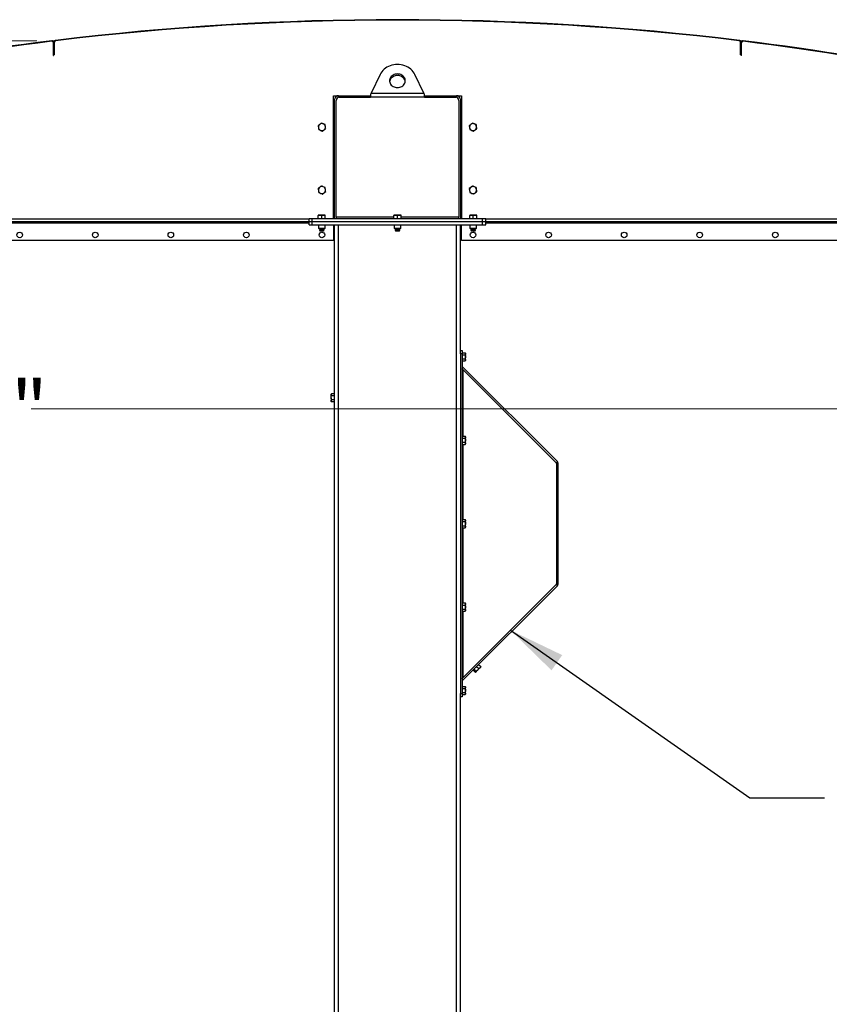
# Model space of a CAD drawing. Units: inches. Extents: x 3 to 813, y 3 to 526.
# Drawn here: x 356 to 420, y 237 to 315 of the extents above; entities that cross this region are included whole.
import ezdxf

# ---------------------------------------------------------------- set-up
doc = ezdxf.new("R2010")
doc.units = ezdxf.units.IN
doc.header["$LTSCALE"] = 24
doc.header["$MEASUREMENT"] = 0
doc.styles.add('SLDTEXTSTYLE0', font='TXT', dxfattribs={"width": 0.75})
doc.dimstyles.new('SLDDIMSTYLE0', dxfattribs={"dimtxt": 4.5, "dimasz": 4.5, "dimexe": 0, "dimexo": 0.0625, "dimgap": 1.125, "dimtad": 0, "dimtih": 1, "dimtoh": 1, "dimdec": 6, "dimrnd": 1e-09, "dimzin": 12, "dimdsep": 46, "dimlunit": 5, "dimtxsty": 'SLDTEXTSTYLE0', "dimsah": 1, "dimcen": 0.09, "dimadec": 0, "dimazin": 3, "dimtfac": 1, "dimtdec": 3, "dimtofl": 0, "dimtmove": 0, "dimatfit": 3, "dimfxl": 0, "dimfrac": 2, "dimtolj": 1, "dimtzin": 12, "dimarcsym": 0})
doc.dimstyles.new('SLDDIMSTYLE1', dxfattribs={"dimtxt": 4.5, "dimasz": 4.5, "dimexe": 0, "dimexo": 0.0625, "dimgap": 1.125, "dimtad": 0, "dimtih": 1, "dimtoh": 1, "dimdec": 3, "dimrnd": 1e-09, "dimzin": 12, "dimdsep": 46, "dimlunit": 5, "dimtxsty": 'SLDTEXTSTYLE0', "dimsah": 1, "dimcen": 0.09, "dimadec": 0, "dimazin": 3, "dimtfac": 1, "dimtdec": 3, "dimtofl": 0, "dimtmove": 0, "dimatfit": 3, "dimfxl": 0, "dimfrac": 2, "dimtolj": 1, "dimtzin": 12, "dimarcsym": 0})
doc.dimstyles.new('SLDDIMSTYLE2', dxfattribs={"dimtxt": 0.18, "dimasz": 4.5, "dimexe": 0, "dimexo": 0.0625, "dimgap": 0, "dimtad": 0, "dimtih": 1, "dimtoh": 1, "dimdec": 0, "dimrnd": 1e-09, "dimzin": 0, "dimdsep": 46, "dimlunit": 5, "dimtxsty": 'Standard', "dimsah": 1, "dimcen": 0.09, "dimadec": 0, "dimazin": 0, "dimtfac": 4.5, "dimtdec": 0, "dimtofl": 0, "dimtmove": 0, "dimatfit": 3, "dimfxl": 0, "dimfrac": 2, "dimtolj": 1, "dimtzin": 0, "dimarcsym": 0})

# ---------------------------------------------------------------- blocks, each defined once
blk = doc.blocks.new('_D_6')
at = {"color": 7, "linetype": 'Continuous', "lineweight": 0}
for p, q in [((325.029, 297.6), (325.029, 281.025)), ((447.029, 297.6), (447.029, 281.025)), ((325.029, 284.025), (345.117, 284.025)), ((447.029, 284.025), (356.948, 284.025))]:
    blk.add_line(p, q, dxfattribs=at)
at = {"color": 7, "linetype": 'Continuous', "lineweight": 18}
for points in [[(325.029, 284.025), (329.529, 283.333), (329.529, 284.718)], [(447.029, 284.025), (442.529, 284.718), (442.529, 283.333)]]:
    blk.add_solid(points, dxfattribs=at)
at = {"color": 7, "linetype": 'Continuous', "lineweight": 18, "insert": (345.117, 286.254), "char_height": 4.5, "attachment_point": 1, "style": 'SLDTEXTSTYLE0'}
blk.add_mtext('122"', dxfattribs=at)
blk = doc.blocks.new('_D_7')
at = {"color": 7, "linetype": 'Continuous', "lineweight": 0}
for p, q in [((357.387, 313.246), (288.367, 313.246)), ((291.367, 313.246), (291.367, 257.438)), ((293.104, 252.015), (297.748, 252.015)), ((291.367, 177.39), (291.367, 245.669)), ((354.829, 177.39), (288.367, 177.39))]:
    blk.add_line(p, q, dxfattribs=at)
at = {"color": 7, "linetype": 'Continuous', "lineweight": 18}
for points in [[(291.367, 313.246), (290.674, 308.746), (292.059, 308.746)], [(291.367, 177.39), (292.059, 181.89), (290.674, 181.89)]]:
    blk.add_solid(points, dxfattribs=at)
at = {"color": 7, "linetype": 'Continuous', "lineweight": 18, "char_height": 4.5, "attachment_point": 1, "style": 'SLDTEXTSTYLE0'}
for s, insert in [('7', (293.764, 257.42)), ('135', (282.47, 254.132)), ('"', (298.407, 254.132)), ('8', (293.764, 251.469))]:
    blk.add_mtext(s, dxfattribs=dict(at, insert=insert))

msp = doc.modelspace()

# ---------------------------------------------------------------- linework, layer by layer
at = {"color": 7, "linetype": 'Continuous', "lineweight": 25}
for p, q in [((358.567704, 313.2444334), (358.5720971, 313.2087024)), ((358.7852884, 313.2348106), (358.6710607, 313.2208476)), ((358.7067406, 312.0895992), (358.7067406, 313.0895992)), ((358.7427406, 313.0895992), (358.7067406, 313.0895992)), ((358.7787406, 313.1277378), (358.7427406, 313.1277378)), ((358.7427406, 313.1277378), (358.7427406, 312.1277378)), ((358.7427406, 312.0895992), (358.7427406, 313.0895992)), ((358.7787406, 313.1277378), (358.7787406, 312.1277378)), ((358.8842635, 313.2468613), (358.8799204, 313.2825984)), ((413.1732176, 313.2468613), (413.1775608, 313.2825984)), ((413.3864205, 313.2208476), (413.2721928, 313.2348106)), ((413.3147406, 313.1277378), (413.2787406, 313.1277378)), ((413.2787406, 312.1277378), (413.2787406, 313.1277378)), ((413.3147406, 312.1277378), (413.3147406, 313.1277378)), ((413.3507406, 313.0895992), (413.3147406, 313.0895992)), ((413.3147406, 312.0895992), (413.3147406, 313.0895992)), ((413.3507406, 312.0895992), (413.3507406, 313.0895992)), ((413.4853841, 313.2087024), (413.4897772, 313.2444334)), ((358.7067406, 312.0895992), (358.7427406, 312.0895992)), ((358.7427406, 312.1277378), (358.7787406, 312.1277378)), ((413.2787406, 312.1277378), (413.3147406, 312.1277378)), ((413.3507406, 312.0895992), (413.3147406, 312.0895992)), ((384.6429213, 310.5703796), (383.9290059, 309.0777466)), ((388.1284753, 309.0777466), (387.4145599, 310.5703796)), ((383.9290059, 309.0777466), (388.1284753, 309.0777466)), ((380.9349906, 308.8902466), (381.3412406, 308.8902466)), ((380.9349906, 299.1402466), (380.9349906, 308.8902466)), ((381.0287406, 299.2027466), (381.0287406, 308.5777466)), ((381.1537406, 299.2302466), (381.1537406, 308.5152466)), ((381.3412406, 308.8902466), (383.9034377, 308.8902466)), ((381.4037406, 308.7652466), (383.8873853, 308.7652466)), ((388.1700958, 308.7652466), (383.8873853, 308.7652466)), ((388.1540576, 308.8902466), (390.7162406, 308.8902466)), ((388.1700958, 308.7652466), (390.6537406, 308.7652466)), ((390.7162406, 308.8902466), (391.1224906, 308.8902466)), ((390.9037406, 308.5152466), (390.9037406, 299.2302466)), ((391.0287406, 308.5777466), (391.0287406, 299.2027466)), ((391.1224906, 308.8902466), (391.1224906, 299.1402466)), ((381.0287406, 307.3902466), (380.9349906, 307.3902466)), ((391.0287406, 307.3902466), (391.1224906, 307.3902466)), ((381.0287406, 300.3902466), (380.9349906, 300.3902466)), ((391.0287406, 300.3902466), (391.1224906, 300.3902466)), ((323.5287406, 298.8902466), (379.0137406, 298.8902466)), ((379.0137406, 298.8902466), (379.0137406, 299.1402466)), ((379.0137406, 299.1402466), (379.2637406, 299.1402466)), ((379.0137406, 298.8902466), (379.2637406, 298.8902466)), ((379.0137406, 298.6402466), (379.0137406, 298.8902466)), ((379.2637406, 298.8902466), (379.2637406, 299.1402466)), ((379.2637406, 299.1402466), (392.7937406, 299.1402466)), ((379.2637406, 298.8902466), (392.7937406, 298.8902466)), ((379.2637406, 298.6402466), (379.2637406, 298.8902466)), ((379.8732406, 299.4082466), (379.7327406, 299.4082466)), ((379.7327406, 299.1402466), (379.7327406, 299.3831486)), ((380.1542406, 299.4082466), (379.8732406, 299.4082466)), ((380.0137406, 299.1402466), (380.0137406, 299.3831486)), ((380.2947406, 299.4082466), (380.1542406, 299.4082466)), ((380.2947406, 299.1402466), (380.2947406, 299.3831486)), ((381.1537406, 299.2302466), (381.1537406, 299.1402466)), ((385.8882406, 299.4082466), (385.7477406, 299.4082466)), ((385.7477406, 299.1402466), (385.7477406, 299.3831486)), ((386.1692406, 299.4082466), (385.8882406, 299.4082466)), ((386.0287406, 299.1402466), (386.0287406, 299.3831486)), ((386.3097406, 299.4082466), (386.1692406, 299.4082466)), ((386.3097406, 299.1402466), (386.3097406, 299.3831486)), ((390.9037406, 299.1402466), (390.9037406, 299.2302466)), ((391.9032406, 299.4082466), (391.7627406, 299.4082466)), ((391.7627406, 299.1402466), (391.7627406, 299.3831486)), ((392.1842406, 299.4082466), (391.9032406, 299.4082466)), ((392.0437406, 299.1402466), (392.0437406, 299.3831486)), ((392.3247406, 299.4082466), (392.1842406, 299.4082466)), ((392.3247406, 299.1402466), (392.3247406, 299.3831486)), ((392.7937406, 298.8902466), (392.7937406, 299.1402466)), ((392.7937406, 299.1402466), (393.0437406, 299.1402466)), ((392.7937406, 298.8902466), (393.0437406, 298.8902466)), ((392.7937406, 298.6402466), (392.7937406, 298.8902466)), ((393.0437406, 298.8902466), (393.0437406, 299.1402466)), ((393.0437406, 298.8902466), (448.5287406, 298.8902466)), ((393.0437406, 298.6402466), (393.0437406, 298.8902466)), ((379.0137406, 298.6402466), (379.2637406, 298.6402466)), ((379.2637406, 298.6402466), (392.7937406, 298.6402466)), ((379.7487406, 298.6402466), (379.7487406, 298.3735278)), ((379.7487406, 298.3735278), (379.8070218, 298.3152466)), ((379.7487406, 298.3735278), (380.0137406, 298.3735278)), ((379.8070218, 298.3152466), (380.0137406, 298.3152466)), ((379.8456387, 298.3152466), (379.8262406, 298.3016638)), ((379.8262406, 298.3016638), (379.8262406, 298.2913293)), ((379.8262406, 298.3016638), (380.0137406, 298.3016638)), ((379.8262406, 298.2913293), (379.8634906, 298.2652466)), ((379.8262406, 298.2913293), (380.0137406, 298.2913293)), ((379.8634906, 298.2652466), (379.8262406, 298.2391638)), ((379.8262406, 298.2391638), (379.8262406, 298.2288293)), ((379.8262406, 298.2391638), (380.0137406, 298.2391638)), ((379.8262406, 298.2288293), (379.8634906, 298.2027466)), ((379.8262406, 298.2288293), (380.0137406, 298.2288293)), ((379.8634906, 298.2027466), (379.8267304, 298.1770068)), ((379.8267304, 298.1770068), (379.8634906, 298.1402466)), ((380.2007508, 298.1770068), (379.8267304, 298.1770068)), ((379.8634906, 298.2652466), (380.0137406, 298.2652466)), ((379.8634906, 298.2027466), (380.0137406, 298.2027466)), ((379.8634906, 298.1402466), (380.1639906, 298.1402466)), ((380.0137406, 298.3735278), (380.2787406, 298.3735278)), ((380.0137406, 298.3152466), (380.2204593, 298.3152466)), ((380.0137406, 298.3016638), (380.2012406, 298.3016638)), ((380.0137406, 298.2913293), (380.2012406, 298.2913293)), ((380.0137406, 298.2652466), (380.1639906, 298.2652466)), ((380.0137406, 298.2391638), (380.2012406, 298.2391638)), ((380.0137406, 298.2288293), (380.2012406, 298.2288293)), ((380.0137406, 298.2027466), (380.1639906, 298.2027466)), ((380.1639906, 298.2652466), (380.2012406, 298.2913293)), ((380.2012406, 298.2391638), (380.1639906, 298.2652466)), ((380.1639906, 298.2027466), (380.2012406, 298.2288293)), ((380.2007508, 298.1770068), (380.1639906, 298.2027466)), ((380.1639906, 298.1402466), (380.2007508, 298.1770068)), ((380.2012406, 298.3016638), (380.1818424, 298.3152466)), ((380.2012406, 298.2913293), (380.2012406, 298.3016638)), ((380.2012406, 298.2288293), (380.2012406, 298.2391638)), ((380.2204593, 298.3152466), (380.2787406, 298.3735278)), ((380.2787406, 298.3735278), (380.2787406, 298.6402466)), ((380.9349906, 298.6402466), (380.9349906, 297.3902466)), ((381.0287406, 190.7652466), (381.0287406, 298.6402466)), ((385.7637406, 298.6402466), (385.7637406, 298.3735278)), ((385.7637406, 298.3735278), (385.8220218, 298.3152466)), ((385.7637406, 298.3735278), (386.0287406, 298.3735278)), ((385.8220218, 298.3152466), (386.0287406, 298.3152466)), ((385.8606387, 298.3152466), (385.8412406, 298.3016638)), ((385.8412406, 298.3016638), (385.8412406, 298.2913293)), ((385.8412406, 298.3016638), (386.0287406, 298.3016638)), ((385.8412406, 298.2913293), (385.8784906, 298.2652466)), ((385.8412406, 298.2913293), (386.0287406, 298.2913293)), ((385.8784906, 298.2652466), (385.8412406, 298.2391638)), ((385.8412406, 298.2391638), (385.8412406, 298.2288293)), ((385.8412406, 298.2391638), (386.0287406, 298.2391638)), ((385.8412406, 298.2288293), (385.8784906, 298.2027466)), ((385.8412406, 298.2288293), (386.0287406, 298.2288293)), ((385.8784906, 298.2027466), (385.8417304, 298.1770068)), ((385.8417304, 298.1770068), (385.8784906, 298.1402466)), ((386.2157508, 298.1770068), (385.8417304, 298.1770068)), ((385.8784906, 298.2652466), (386.0287406, 298.2652466)), ((385.8784906, 298.2027466), (386.0287406, 298.2027466)), ((385.8784906, 298.1402466), (386.1789906, 298.1402466)), ((386.0287406, 298.3735278), (386.2937406, 298.3735278)), ((386.0287406, 298.3152466), (386.2354593, 298.3152466)), ((386.0287406, 298.3016638), (386.2162406, 298.3016638)), ((386.0287406, 298.2913293), (386.2162406, 298.2913293)), ((386.0287406, 298.2652466), (386.1789906, 298.2652466)), ((386.0287406, 298.2391638), (386.2162406, 298.2391638)), ((386.0287406, 298.2288293), (386.2162406, 298.2288293)), ((386.0287406, 298.2027466), (386.1789906, 298.2027466)), ((386.1789906, 298.2652466), (386.2162406, 298.2913293)), ((386.2162406, 298.2391638), (386.1789906, 298.2652466)), ((386.1789906, 298.2027466), (386.2162406, 298.2288293)), ((386.2157508, 298.1770068), (386.1789906, 298.2027466)), ((386.1789906, 298.1402466), (386.2157508, 298.1770068)), ((386.2162406, 298.3016638), (386.1968424, 298.3152466)), ((386.2162406, 298.2913293), (386.2162406, 298.3016638)), ((386.2162406, 298.2288293), (386.2162406, 298.2391638)), ((386.2354593, 298.3152466), (386.2937406, 298.3735278)), ((386.2937406, 298.3735278), (386.2937406, 298.6402466)), ((391.0287406, 288.6250945), (391.0287406, 298.6402466)), ((391.1224906, 297.3902466), (391.1224906, 298.6402466)), ((391.7787406, 298.6402466), (391.7787406, 298.3735278)), ((391.7787406, 298.3735278), (391.8370218, 298.3152466)), ((391.7787406, 298.3735278), (392.0437406, 298.3735278)), ((391.8370218, 298.3152466), (392.0437406, 298.3152466)), ((391.8756387, 298.3152466), (391.8562406, 298.3016638)), ((391.8562406, 298.3016638), (391.8562406, 298.2913293)), ((391.8562406, 298.3016638), (392.0437406, 298.3016638)), ((391.8562406, 298.2913293), (391.8934906, 298.2652466)), ((391.8562406, 298.2913293), (392.0437406, 298.2913293)), ((391.8934906, 298.2652466), (391.8562406, 298.2391638)), ((391.8562406, 298.2391638), (391.8562406, 298.2288293)), ((391.8562406, 298.2391638), (392.0437406, 298.2391638)), ((391.8562406, 298.2288293), (391.8934906, 298.2027466)), ((391.8562406, 298.2288293), (392.0437406, 298.2288293)), ((391.8934906, 298.2027466), (391.8567304, 298.1770068)), ((391.8567304, 298.1770068), (391.8934906, 298.1402466)), ((392.2307508, 298.1770068), (391.8567304, 298.1770068)), ((391.8934906, 298.2652466), (392.0437406, 298.2652466)), ((391.8934906, 298.2027466), (392.0437406, 298.2027466)), ((391.8934906, 298.1402466), (392.1939906, 298.1402466)), ((392.0437406, 298.3735278), (392.3087406, 298.3735278)), ((392.0437406, 298.3152466), (392.2504593, 298.3152466)), ((392.0437406, 298.3016638), (392.2312406, 298.3016638)), ((392.0437406, 298.2913293), (392.2312406, 298.2913293)), ((392.0437406, 298.2652466), (392.1939906, 298.2652466)), ((392.0437406, 298.2391638), (392.2312406, 298.2391638)), ((392.0437406, 298.2288293), (392.2312406, 298.2288293)), ((392.0437406, 298.2027466), (392.1939906, 298.2027466)), ((392.1939906, 298.2652466), (392.2312406, 298.2913293)), ((392.2312406, 298.2391638), (392.1939906, 298.2652466)), ((392.1939906, 298.2027466), (392.2312406, 298.2288293)), ((392.2307508, 298.1770068), (392.1939906, 298.2027466)), ((392.1939906, 298.1402466), (392.2307508, 298.1770068)), ((392.2312406, 298.3016638), (392.2118424, 298.3152466)), ((392.2312406, 298.2913293), (392.2312406, 298.3016638)), ((392.2312406, 298.2288293), (392.2312406, 298.2391638)), ((392.2504593, 298.3152466), (392.3087406, 298.3735278)), ((392.3087406, 298.3735278), (392.3087406, 298.6402466)), ((392.7937406, 298.6402466), (393.0437406, 298.6402466)), ((380.9349906, 297.3902466), (325.0287406, 297.3902466)), ((447.0287406, 297.3902466), (391.1224906, 297.3902466)), ((391.0287406, 288.6409071), (391.1637406, 288.6409071)), ((391.0287406, 288.3909071), (391.0287406, 288.6250945)), ((391.1637406, 288.6409071), (391.1637406, 288.3909071)), ((391.1637406, 288.3909071), (391.0287406, 288.3909071)), ((391.0287406, 288.3909071), (391.0287406, 261.3909071)), ((391.1637406, 288.4653779), (391.4066427, 288.4653779)), ((391.1637406, 288.3909071), (391.1637406, 261.3909071)), ((391.1637406, 288.3031425), (391.4066427, 288.3031425)), ((391.1637406, 287.9786717), (391.4066427, 287.9786717)), ((391.4317406, 288.4219071), (391.4066427, 288.4653779)), ((391.4066427, 287.8164362), (391.4317406, 287.8599071)), ((391.4317406, 288.3842602), (391.4317406, 288.4219071)), ((391.4317406, 288.1409071), (391.4317406, 288.3842602)), ((391.4317406, 287.897554), (391.4317406, 288.1409071)), ((391.4317406, 287.8599071), (391.4317406, 287.897554)), ((391.4317406, 287.8592466), (391.4317406, 287.8599071)), ((391.1637406, 287.8164362), (391.4066427, 287.8164362)), ((391.1637406, 287.8157757), (391.4066427, 287.8157757)), ((391.1637406, 287.1927466), (391.2537406, 287.1027466)), ((391.190101, 287.357305), (398.7255979, 279.8218081)), ((391.2537406, 287.1027466), (398.6301385, 279.7263487)), ((380.7858385, 285.2147174), (380.7607406, 285.1712466)), ((380.7607406, 285.1712466), (380.7607406, 285.1335997)), ((380.7607406, 284.8902466), (380.7607406, 285.1335997)), ((380.7607406, 284.8902466), (380.7607406, 284.6468934)), ((381.0287406, 285.2147174), (380.7858385, 285.2147174)), ((381.0287406, 285.052482), (380.7858385, 285.052482)), ((381.0287406, 284.7280111), (380.7858385, 284.7280111)), ((380.7607406, 284.6468934), (380.7607406, 284.6092466)), ((380.7607406, 284.6092466), (380.7858385, 284.5657757)), ((381.0287406, 284.5657757), (380.7858385, 284.5657757)), ((391.1637406, 281.8403779), (391.4066427, 281.8403779)), ((391.1637406, 281.6781425), (391.4066427, 281.6781425)), ((391.4317406, 281.7969071), (391.4066427, 281.8403779)), ((391.4317406, 281.7592602), (391.4317406, 281.7969071)), ((391.4317406, 281.5159071), (391.4317406, 281.7592602)), ((391.1637406, 281.3536717), (391.4066427, 281.3536717)), ((391.1637406, 281.1914362), (391.4066427, 281.1914362)), ((391.4066427, 281.1914362), (391.4317406, 281.2349071)), ((391.4317406, 281.272554), (391.4317406, 281.5159071)), ((391.4317406, 281.2349071), (391.4317406, 281.272554)), ((398.6301385, 279.7263487), (398.7255979, 279.8218081)), ((398.6564989, 279.662709), (398.7914989, 279.662709)), ((398.6564989, 279.662709), (398.6564989, 270.1191051)), ((398.7914989, 270.1191051), (398.7914989, 279.662709)), ((391.1637406, 275.2153779), (391.4066427, 275.2153779)), ((391.1637406, 275.0531425), (391.4066427, 275.0531425)), ((391.1637406, 274.7286717), (391.4066427, 274.7286717)), ((391.1637406, 274.5664362), (391.4066427, 274.5664362)), ((391.4317406, 275.1719071), (391.4066427, 275.2153779)), ((391.4066427, 274.5664362), (391.4317406, 274.6099071)), ((391.4317406, 275.1342602), (391.4317406, 275.1719071)), ((391.4317406, 274.8909071), (391.4317406, 275.1342602)), ((391.4317406, 274.647554), (391.4317406, 274.8909071)), ((391.4317406, 274.6099071), (391.4317406, 274.647554)), ((398.7255979, 269.9600061), (391.190101, 262.4245092)), ((398.6301385, 270.0554655), (391.2537406, 262.6790676)), ((398.6301385, 270.0554655), (398.7255979, 269.9600061)), ((398.6564989, 270.1191051), (398.7914989, 270.1191051)), ((391.1637406, 268.5903779), (391.4066427, 268.5903779)), ((391.1637406, 268.4281425), (391.4066427, 268.4281425)), ((391.4317406, 268.5469071), (391.4066427, 268.5903779)), ((391.4317406, 268.5092602), (391.4317406, 268.5469071)), ((391.4317406, 268.2659071), (391.4317406, 268.5092602)), ((391.1637406, 268.1036717), (391.4066427, 268.1036717)), ((391.1637406, 267.9414362), (391.4066427, 267.9414362)), ((391.4066427, 267.9414362), (391.4317406, 267.9849071)), ((391.4317406, 268.022554), (391.4317406, 268.2659071)), ((391.4317406, 267.9849071), (391.4317406, 268.022554)), ((392.4723789, 263.7067871), (392.6427224, 263.5364436)), ((392.0291434, 263.2635517), (392.1994869, 263.0932082)), ((392.0885257, 263.3229339), (392.2588692, 263.1525904)), ((392.2267153, 263.0947809), (392.2401546, 263.098382)), ((392.2401546, 263.098382), (392.246925, 263.1051524)), ((392.246925, 263.1051524), (392.387425, 263.2456524)), ((392.3101434, 263.5445517), (392.4804869, 263.3742082)), ((392.387425, 263.2456524), (392.5793516, 263.437579)), ((392.5793516, 263.437579), (392.6375486, 263.495776)), ((392.6369895, 263.5103299), (392.6427224, 263.5364436)), ((392.6375486, 263.495776), (392.6411496, 263.5092152)), ((391.2537406, 262.6790676), (391.1637406, 262.5890676)), ((391.0287406, 261.3909071), (391.1637406, 261.3909071)), ((391.0287406, 261.1567197), (391.0287406, 261.3909071)), ((391.1637406, 261.9660385), (391.4066427, 261.9660385)), ((391.1637406, 261.9653779), (391.4066427, 261.9653779)), ((391.1637406, 261.8031425), (391.4066427, 261.8031425)), ((391.1637406, 261.4786717), (391.4066427, 261.4786717)), ((391.1637406, 261.3909071), (391.1637406, 261.1409071)), ((391.1637406, 261.3164362), (391.4066427, 261.3164362)), ((391.4317406, 261.9219071), (391.4066427, 261.9653779)), ((391.4066427, 261.3164362), (391.4317406, 261.3599071)), ((391.4317406, 261.8842602), (391.4317406, 261.9219071)), ((391.4317406, 261.6409071), (391.4317406, 261.8842602)), ((391.4317406, 261.397554), (391.4317406, 261.6409071)), ((391.4317406, 261.3599071), (391.4317406, 261.397554)), ((391.0287406, 190.7652466), (391.0287406, 261.1567197)), ((391.1637406, 261.1409071), (391.0287406, 261.1409071))]:
    msp.add_line(p, q, dxfattribs=at)
at = {"color": 1, "linetype": 'Continuous', "lineweight": 25}
for p, q in [((323.5287406, 299.1152466), (379.0137406, 299.1152466)), ((325.0287406, 298.8002466), (379.0137406, 298.8002466)), ((385.7477406, 299.2302466), (381.1537406, 299.2302466)), ((390.9037406, 299.2302466), (386.3097406, 299.2302466)), ((393.0437406, 299.1152466), (448.5287406, 299.1152466)), ((393.0437406, 298.8002466), (447.0287406, 298.8002466)), ((381.3412406, 190.7652466), (381.3412406, 298.6402466)), ((390.7162406, 190.7652466), (390.7162406, 298.6402466)), ((391.190101, 287.357305), (391.1637406, 287.3309446)), ((391.2537406, 281.8403779), (391.2537406, 287.1027466)), ((391.2537406, 275.2153779), (391.2537406, 281.1914362)), ((391.2537406, 268.5903779), (391.2537406, 274.5664362)), ((391.2537406, 262.6790676), (391.2537406, 267.9414362)), ((391.190101, 262.4245092), (391.1637406, 262.4508696))]:
    msp.add_line(p, q, dxfattribs=at)
at = {"color": 7, "linetype": 'Continuous', "lineweight": 25, "flags": 128}
for points in [[(387.4145599, 310.5703796), (387.3516225, 310.6856216), (387.275945, 310.7949662), (387.1882563, 310.8973603), (387.0894008, 310.9918179), (386.9803305, 311.0774293), (386.8620959, 311.15337), (386.7358357, 311.2189086), (386.6027657, 311.273414), (386.4641676, 311.3163612), (386.3213761, 311.3473367), (386.1757663, 311.3660421), (386.0287406, 311.3722974), (385.8817149, 311.3660421), (385.7361051, 311.3473367), (385.5933136, 311.3163612), (385.4547154, 311.273414), (385.3216455, 311.2189086), (385.1953852, 311.15337), (385.0771507, 311.0774293), (384.9680804, 310.9918179), (384.8692249, 310.8973603), (384.7815362, 310.7949662), (384.7058587, 310.6856216), (384.6429213, 310.5703796)], [(386.0287406, 310.6145251), (385.9355892, 310.6084796), (385.8445186, 310.5904782), (385.7575633, 310.560923), (385.6766656, 310.5204741), (385.6036326, 310.4700352), (385.5400959, 310.410733), (385.4874747, 310.3438922), (385.4469445, 310.2710059), (385.4194106, 310.1937022), (385.4054882, 310.1137081), (385.4054882, 310.0328104), (385.4194106, 309.9528163), (385.4469445, 309.8755126), (385.4874747, 309.8026263), (385.5400959, 309.7357855), (385.6036326, 309.6764833), (385.6766656, 309.6260444), (385.7575633, 309.5855955), (385.8445186, 309.5560403), (385.9355892, 309.5380389), (386.0287406, 309.5319934), (386.121892, 309.5380389), (386.2129626, 309.5560403), (386.2999179, 309.5855955), (386.3808156, 309.6260444), (386.4538486, 309.6764833), (386.5173853, 309.7357855), (386.5700065, 309.8026263), (386.6105367, 309.8755126), (386.6380705, 309.9528163), (386.651993, 310.0328104), (386.651993, 310.1137081), (386.6380705, 310.1937022), (386.6105367, 310.2710059), (386.5700065, 310.3438922), (386.5173853, 310.410733), (386.4538486, 310.4700352), (386.3808156, 310.5204741), (386.2999179, 310.560923), (386.2129626, 310.5904782), (386.121892, 310.6084796), (386.0287406, 310.6145251)], [(386.0287406, 310.4895251), (385.9355892, 310.4834796), (385.8445186, 310.4654782), (385.7575633, 310.435923), (385.6766656, 310.3954741), (385.6036326, 310.3450352), (385.5400959, 310.285733), (385.4874747, 310.2188922), (385.4469445, 310.1460059), (385.4194106, 310.0687022), (385.4079212, 310.0107593)], [(386.6495599, 310.0107593), (386.6380705, 310.0687022), (386.6105367, 310.1460059), (386.5700065, 310.2188922), (386.5173853, 310.285733), (386.4538486, 310.3450352), (386.3808156, 310.3954741), (386.2999179, 310.435923), (386.2129626, 310.4654782), (386.121892, 310.4834796), (386.0287406, 310.4895251)], [(381.0350544, 299.1402466), (381.0347452, 299.1417808), (381.0287406, 299.2027466)], [(391.0287406, 299.2027466), (391.022736, 299.1417808), (391.0224268, 299.1402466)]]:
    msp.add_lwpolyline(points, dxfattribs=at)
at = {"color": 7, "linetype": 'Continuous', "lineweight": 25}
for centre in [(356.0287406, 297.8277466), (362.0287406, 297.8277466), (368.0287406, 297.8277466), (374.0287406, 297.8277466), (380.0287406, 297.8277466), (392.0287406, 297.8277466), (398.0287406, 297.8277466), (404.0287406, 297.8277466), (410.0287406, 297.8277466), (416.0287406, 297.8277466)]:
    msp.add_circle(centre, 0.21875, dxfattribs=at)
for centre, radius, start, end in [((386.0287406, 89.8902466), 225.036, 83.0708374, 96.9291626), ((386.0287406, 89.8902466), 225, 83.0708374, 96.9291626), ((386.0287406, 89.8902466), 225.036, 97.009246851, 106.110383865), ((386.0287406, 89.8902466), 225, 97.009246851, 106.110383865), ((358.5867406, 313.0895992), 0.156, 0, 97.009246851), ((358.5867406, 313.0895992), 0.12, 0, 97.009246851), ((358.8987406, 313.1277378), 0.156, 96.9291626, 180), ((358.8987406, 313.1277378), 0.12, 96.9291626, 180), ((413.1587406, 313.1277378), 0.12, 0, 83.0708374), ((413.1587406, 313.1277378), 0.156, 0, 83.0708374), ((413.4707406, 313.0895992), 0.156, 82.990753149, 180), ((413.4707406, 313.0895992), 0.12, 82.990753149, 180), ((386.0287406, 89.8902466), 225, 73.889616135, 82.990753149), ((386.0287406, 89.8902466), 225.036, 73.889616135, 82.990753149), ((381.3412406, 308.5777466), 0.3125, 90, 180), ((381.4037406, 308.5152466), 0.25, 90, 180), ((390.6537406, 308.5152466), 0.25, 0, 90), ((390.7162406, 308.5777466), 0.3125, 0, 90), ((380.0287406, 306.3902466), 0.281, 127.551719153, 187.551719153), ((380.0287406, 306.3902466), 0.281, 67.551719153, 127.551719153), ((380.0287406, 306.3902466), 0.281, 7.551719153, 67.551719153), ((392.0287406, 306.3902466), 0.281, 127.551719153, 187.551719153), ((392.0287406, 306.3902466), 0.281, 67.551719153, 127.551719153), ((392.0287406, 306.3902466), 0.281, 7.551719153, 67.551719153), ((380.0287406, 306.3902466), 0.281, 187.551719153, 247.551719153), ((380.0287406, 306.3902466), 0.281, 247.551719153, 307.551719153), ((380.0287406, 306.3902466), 0.281, 307.551719153, 7.551719153), ((392.0287406, 306.3902466), 0.281, 187.551719153, 247.551719153), ((392.0287406, 306.3902466), 0.281, 247.551719153, 307.551719153), ((392.0287406, 306.3902466), 0.281, 307.551719153, 7.551719153), ((380.0287406, 301.3902466), 0.281, 127.551719153, 187.551719153), ((380.0287406, 301.3902466), 0.281, 187.551719153, 247.551719153), ((380.0287406, 301.3902466), 0.281, 67.551719153, 127.551719153), ((380.0287406, 301.3902466), 0.281, 247.551719153, 307.551719153), ((380.0287406, 301.3902466), 0.281, 7.551719153, 67.551719153), ((380.0287406, 301.3902466), 0.281, 307.551719153, 7.551719153), ((392.0287406, 301.3902466), 0.281, 127.551719153, 187.551719153), ((392.0287406, 301.3902466), 0.281, 187.551719153, 247.551719153), ((392.0287406, 301.3902466), 0.281, 67.551719153, 127.551719153), ((392.0287406, 301.3902466), 0.281, 247.551719153, 307.551719153), ((392.0287406, 301.3902466), 0.281, 7.551719153, 67.551719153), ((392.0287406, 301.3902466), 0.281, 307.551719153, 7.551719153), ((391.2537406, 287.4209446), 0.09, 180, 225), ((398.5664989, 279.662709), 0.09, 0, 45), ((398.5664989, 279.662709), 0.225, 0, 45), ((398.5664989, 270.1191051), 0.09, 315, 0), ((398.5664989, 270.1191051), 0.225, 315, 0), ((391.2537406, 262.3608696), 0.09, 135, 180)]:
    msp.add_arc(centre, radius, start, end, dxfattribs=at)
for points, knots in [([(383.8873853, 308.7652466), (383.8918268, 308.8001305), (383.9009102, 308.8714739), (383.9147812, 308.9779754), (383.9242151, 309.044144), (383.9290059, 309.0777466)], [0, 0, 0, 0, 0.32014425991, 0.65474704767, 1, 1, 1, 1]), ([(388.1284753, 309.0777466), (388.1329167, 309.0466568), (388.1420002, 308.9830731), (388.1558711, 308.8769708), (388.165305, 308.8028749), (388.1700958, 308.7652466)], [0, 0, 0, 0, 0.3201442599, 0.6547470477, 1, 1, 1, 1]), ([(379.8574775, 306.6130243), (379.8544276, 306.6106797), (379.8109938, 306.5772895), (379.7684309, 306.5445687), (379.7288567, 306.5141455)], [0, 0, 0, 0, 0.0702189904, 1, 1, 1, 1]), ([(379.9860983, 306.7119031), (379.9652097, 306.6958448), (379.9230495, 306.6634337), (379.8794668, 306.6299289), (379.8574775, 306.6130243)], [0, 0, 0, 0, 0.4954579635, 1, 1, 1, 1]), ([(380.1360403, 306.6499537), (380.1240342, 306.654914), (380.0732959, 306.6758769), (380.0238466, 306.6963072), (379.9860983, 306.7119031)], [0, 0, 0, 0, 0.2366272008, 1, 1, 1, 1]), ([(380.2859822, 306.5880042), (380.2753824, 306.5923836), (380.226553, 306.6125577), (380.1757865, 306.6335323), (380.1360403, 306.6499537)], [0, 0, 0, 0, 0.2170785098, 1, 1, 1, 1]), ([(391.8574775, 306.6130243), (391.8544276, 306.6106797), (391.8109938, 306.5772895), (391.7684309, 306.5445687), (391.7288567, 306.5141455)], [0, 0, 0, 0, 0.0702189904, 1, 1, 1, 1]), ([(391.9860983, 306.7119031), (391.9652097, 306.6958448), (391.9230495, 306.6634337), (391.8794668, 306.6299289), (391.8574775, 306.6130243)], [0, 0, 0, 0, 0.4954579635, 1, 1, 1, 1]), ([(392.1360403, 306.6499537), (392.1240342, 306.654914), (392.0732959, 306.6758769), (392.0238466, 306.6963072), (391.9860983, 306.7119031)], [0, 0, 0, 0, 0.2366272008, 1, 1, 1, 1]), ([(392.2859822, 306.5880042), (392.2753824, 306.5923836), (392.226553, 306.6125577), (392.1757865, 306.6335323), (392.1360403, 306.6499537)], [0, 0, 0, 0, 0.2170785098, 1, 1, 1, 1]), ([(379.7288567, 306.5141455), (379.7323193, 306.4880263), (379.7393081, 306.435309), (379.7465327, 306.3808128), (379.7501778, 306.3533172)], [0, 0, 0, 0, 0.4954579635, 1, 1, 1, 1]), ([(379.7501778, 306.3533172), (379.7506834, 306.3495036), (379.7578833, 306.2951938), (379.7649388, 306.2419728), (379.771499, 306.1924889)], [0, 0, 0, 0, 0.0702189904, 1, 1, 1, 1]), ([(379.771499, 306.1924889), (379.8092473, 306.176893), (379.8586966, 306.1564627), (379.9094349, 306.1354998), (379.9214409, 306.1305394)], [0, 0, 0, 0, 0.763372799, 1, 1, 1, 1]), ([(379.9214409, 306.1305394), (379.9611871, 306.114118), (380.0119537, 306.0931435), (380.0607831, 306.0729693), (380.0713829, 306.06859)], [0, 0, 0, 0, 0.7829214902, 1, 1, 1, 1]), ([(380.0713829, 306.06859), (380.0922715, 306.0846483), (380.1344316, 306.1170594), (380.1780144, 306.1505642), (380.2000037, 306.1674688)], [0, 0, 0, 0, 0.4954579635, 1, 1, 1, 1]), ([(380.2000037, 306.1674688), (380.2030536, 306.1698134), (380.2464874, 306.2032036), (380.2890503, 306.2359244), (380.3286245, 306.2663476)], [0, 0, 0, 0, 0.0702189904, 1, 1, 1, 1]), ([(380.3073034, 306.4271759), (380.3067978, 306.4309895), (380.2995979, 306.4852993), (380.2925423, 306.5385203), (380.2859822, 306.5880042)], [0, 0, 0, 0, 0.0702189904, 1, 1, 1, 1]), ([(380.3286245, 306.2663476), (380.3251619, 306.2924668), (380.3181731, 306.3451841), (380.3109485, 306.3996803), (380.3073034, 306.4271759)], [0, 0, 0, 0, 0.4954579635, 1, 1, 1, 1]), ([(391.7288567, 306.5141455), (391.7323193, 306.4880263), (391.7393081, 306.435309), (391.7465327, 306.3808128), (391.7501778, 306.3533172)], [0, 0, 0, 0, 0.4954579635, 1, 1, 1, 1]), ([(391.7501778, 306.3533172), (391.7506834, 306.3495036), (391.7578833, 306.2951938), (391.7649388, 306.2419728), (391.771499, 306.1924889)], [0, 0, 0, 0, 0.0702189904, 1, 1, 1, 1]), ([(391.771499, 306.1924889), (391.8092473, 306.176893), (391.8586966, 306.1564627), (391.9094349, 306.1354998), (391.9214409, 306.1305394)], [0, 0, 0, 0, 0.763372799, 1, 1, 1, 1]), ([(391.9214409, 306.1305394), (391.9611871, 306.114118), (392.0119537, 306.0931435), (392.0607831, 306.0729693), (392.0713829, 306.06859)], [0, 0, 0, 0, 0.7829214902, 1, 1, 1, 1]), ([(392.0713829, 306.06859), (392.0922715, 306.0846483), (392.1344316, 306.1170594), (392.1780144, 306.1505642), (392.2000037, 306.1674688)], [0, 0, 0, 0, 0.4954579635, 1, 1, 1, 1]), ([(392.2000037, 306.1674688), (392.2030536, 306.1698134), (392.2464874, 306.2032036), (392.2890503, 306.2359244), (392.3286245, 306.2663476)], [0, 0, 0, 0, 0.0702189904, 1, 1, 1, 1]), ([(392.3073034, 306.4271759), (392.3067978, 306.4309895), (392.2995979, 306.4852993), (392.2925423, 306.5385203), (392.2859822, 306.5880042)], [0, 0, 0, 0, 0.0702189904, 1, 1, 1, 1]), ([(392.3286245, 306.2663476), (392.3251619, 306.2924668), (392.3181731, 306.3451841), (392.3109485, 306.3996803), (392.3073034, 306.4271759)], [0, 0, 0, 0, 0.4954579635, 1, 1, 1, 1]), ([(379.8574775, 301.6130243), (379.8544276, 301.6106797), (379.8109938, 301.5772895), (379.7684309, 301.5445687), (379.7288567, 301.5141455)], [0, 0, 0, 0, 0.0702189904, 1, 1, 1, 1]), ([(379.7288567, 301.5141455), (379.7323193, 301.4880263), (379.7393081, 301.435309), (379.7465327, 301.3808128), (379.7501778, 301.3533172)], [0, 0, 0, 0, 0.4954579635, 1, 1, 1, 1]), ([(379.7501778, 301.3533172), (379.7506834, 301.3495036), (379.7578833, 301.2951938), (379.7649388, 301.2419728), (379.771499, 301.1924889)], [0, 0, 0, 0, 0.0702189904, 1, 1, 1, 1]), ([(379.771499, 301.1924889), (379.8092473, 301.176893), (379.8586966, 301.1564627), (379.9094349, 301.1354998), (379.9214409, 301.1305394)], [0, 0, 0, 0, 0.763372799, 1, 1, 1, 1]), ([(379.9860983, 301.7119031), (379.9652097, 301.6958448), (379.9230495, 301.6634337), (379.8794668, 301.6299289), (379.8574775, 301.6130243)], [0, 0, 0, 0, 0.4954579635, 1, 1, 1, 1]), ([(380.1360403, 301.6499537), (380.1240342, 301.654914), (380.0732959, 301.6758769), (380.0238466, 301.6963072), (379.9860983, 301.7119031)], [0, 0, 0, 0, 0.2366272008, 1, 1, 1, 1]), ([(380.0713829, 301.06859), (380.0922715, 301.0846483), (380.1344316, 301.1170594), (380.1780144, 301.1505642), (380.2000037, 301.1674688)], [0, 0, 0, 0, 0.4954579635, 1, 1, 1, 1]), ([(380.2859822, 301.5880042), (380.2753824, 301.5923836), (380.226553, 301.6125577), (380.1757865, 301.6335323), (380.1360403, 301.6499537)], [0, 0, 0, 0, 0.2170785098, 1, 1, 1, 1]), ([(380.2000037, 301.1674688), (380.2030536, 301.1698134), (380.2464874, 301.2032036), (380.2890503, 301.2359244), (380.3286245, 301.2663476)], [0, 0, 0, 0, 0.0702189904, 1, 1, 1, 1]), ([(380.3073034, 301.4271759), (380.3067978, 301.4309895), (380.2995979, 301.4852993), (380.2925423, 301.5385203), (380.2859822, 301.5880042)], [0, 0, 0, 0, 0.0702189904, 1, 1, 1, 1]), ([(380.3286245, 301.2663476), (380.3251619, 301.2924668), (380.3181731, 301.3451841), (380.3109485, 301.3996803), (380.3073034, 301.4271759)], [0, 0, 0, 0, 0.4954579635, 1, 1, 1, 1]), ([(391.8574775, 301.6130243), (391.8544276, 301.6106797), (391.8109938, 301.5772895), (391.7684309, 301.5445687), (391.7288567, 301.5141455)], [0, 0, 0, 0, 0.0702189904, 1, 1, 1, 1]), ([(391.7288567, 301.5141455), (391.7323193, 301.4880263), (391.7393081, 301.435309), (391.7465327, 301.3808128), (391.7501778, 301.3533172)], [0, 0, 0, 0, 0.4954579635, 1, 1, 1, 1]), ([(391.7501778, 301.3533172), (391.7506834, 301.3495036), (391.7578833, 301.2951938), (391.7649388, 301.2419728), (391.771499, 301.1924889)], [0, 0, 0, 0, 0.0702189904, 1, 1, 1, 1]), ([(391.771499, 301.1924889), (391.8092473, 301.176893), (391.8586966, 301.1564627), (391.9094349, 301.1354998), (391.9214409, 301.1305394)], [0, 0, 0, 0, 0.763372799, 1, 1, 1, 1]), ([(391.9860983, 301.7119031), (391.9652097, 301.6958448), (391.9230495, 301.6634337), (391.8794668, 301.6299289), (391.8574775, 301.6130243)], [0, 0, 0, 0, 0.4954579635, 1, 1, 1, 1]), ([(392.1360403, 301.6499537), (392.1240342, 301.654914), (392.0732959, 301.6758769), (392.0238466, 301.6963072), (391.9860983, 301.7119031)], [0, 0, 0, 0, 0.2366272008, 1, 1, 1, 1]), ([(392.0713829, 301.06859), (392.0922715, 301.0846483), (392.1344316, 301.1170594), (392.1780144, 301.1505642), (392.2000037, 301.1674688)], [0, 0, 0, 0, 0.4954579635, 1, 1, 1, 1]), ([(392.2859822, 301.5880042), (392.2753824, 301.5923836), (392.226553, 301.6125577), (392.1757865, 301.6335323), (392.1360403, 301.6499537)], [0, 0, 0, 0, 0.2170785098, 1, 1, 1, 1]), ([(392.2000037, 301.1674688), (392.2030536, 301.1698134), (392.2464874, 301.2032036), (392.2890503, 301.2359244), (392.3286245, 301.2663476)], [0, 0, 0, 0, 0.0702189904, 1, 1, 1, 1]), ([(392.3073034, 301.4271759), (392.3067978, 301.4309895), (392.2995979, 301.4852993), (392.2925423, 301.5385203), (392.2859822, 301.5880042)], [0, 0, 0, 0, 0.0702189904, 1, 1, 1, 1]), ([(392.3286245, 301.2663476), (392.3251619, 301.2924668), (392.3181731, 301.3451841), (392.3109485, 301.3996803), (392.3073034, 301.4271759)], [0, 0, 0, 0, 0.4954579635, 1, 1, 1, 1]), ([(379.9214409, 301.1305394), (379.9611871, 301.114118), (380.0119537, 301.0931435), (380.0607831, 301.0729693), (380.0713829, 301.06859)], [0, 0, 0, 0, 0.7829214902, 1, 1, 1, 1]), ([(391.9214409, 301.1305394), (391.9611871, 301.114118), (392.0119537, 301.0931435), (392.0607831, 301.0729693), (392.0713829, 301.06859)], [0, 0, 0, 0, 0.7829214902, 1, 1, 1, 1]), ([(379.7327406, 299.3831486), (379.7555584, 299.3901635), (379.8016124, 299.4043217), (379.8492204, 299.4069304), (379.8732406, 299.4082466)], [0, 0, 0, 0, 0.4954579635, 1, 1, 1, 1]), ([(379.7327406, 299.4082466), (379.7327406, 299.4051312), (379.7327406, 299.4011521), (379.7327406, 299.3863597), (379.7327406, 299.3831486)], [0, 0, 0, 0, 0.7829214902, 1, 1, 1, 1]), ([(379.8732406, 299.4082466), (379.8765722, 299.4082215), (379.9240174, 299.4078642), (379.9705114, 299.3950568), (380.0137406, 299.3831486)], [0, 0, 0, 0, 0.0702189904, 1, 1, 1, 1]), ([(380.0137406, 299.3831486), (380.0365584, 299.3901635), (380.0826124, 299.4043217), (380.1302204, 299.4069304), (380.1542406, 299.4082466)], [0, 0, 0, 0, 0.4954579635, 1, 1, 1, 1]), ([(380.1542406, 299.4082466), (380.1575722, 299.4082215), (380.2050174, 299.4078642), (380.2515114, 299.3950568), (380.2947406, 299.3831486)], [0, 0, 0, 0, 0.0702189904, 1, 1, 1, 1]), ([(380.2947406, 299.3831486), (380.2947406, 299.3863597), (380.2947406, 299.4011521), (380.2947406, 299.4051312), (380.2947406, 299.4082466)], [0, 0, 0, 0, 0.2170785098, 1, 1, 1, 1]), ([(385.7477406, 299.3831486), (385.7705584, 299.3901635), (385.8166124, 299.4043217), (385.8642204, 299.4069304), (385.8882406, 299.4082466)], [0, 0, 0, 0, 0.4954579635, 1, 1, 1, 1]), ([(385.7477406, 299.4082466), (385.7477406, 299.4051312), (385.7477406, 299.4011521), (385.7477406, 299.3863597), (385.7477406, 299.3831486)], [0, 0, 0, 0, 0.7829214902, 1, 1, 1, 1]), ([(385.8882406, 299.4082466), (385.8915722, 299.4082215), (385.9390174, 299.4078642), (385.9855114, 299.3950568), (386.0287406, 299.3831486)], [0, 0, 0, 0, 0.0702189904, 1, 1, 1, 1]), ([(386.0287406, 299.3831486), (386.0515584, 299.3901635), (386.0976124, 299.4043217), (386.1452204, 299.4069304), (386.1692406, 299.4082466)], [0, 0, 0, 0, 0.4954579635, 1, 1, 1, 1]), ([(386.1692406, 299.4082466), (386.1725722, 299.4082215), (386.2200174, 299.4078642), (386.2665114, 299.3950568), (386.3097406, 299.3831486)], [0, 0, 0, 0, 0.07021899044, 1, 1, 1, 1]), ([(386.3097406, 299.3831486), (386.3097406, 299.3863597), (386.3097406, 299.4011521), (386.3097406, 299.4051312), (386.3097406, 299.4082466)], [0, 0, 0, 0, 0.2170785098, 1, 1, 1, 1]), ([(391.7627406, 299.3831486), (391.7855584, 299.3901635), (391.8316124, 299.4043217), (391.8792204, 299.4069304), (391.9032406, 299.4082466)], [0, 0, 0, 0, 0.4954579635, 1, 1, 1, 1]), ([(391.7627406, 299.4082466), (391.7627406, 299.4051312), (391.7627406, 299.4011521), (391.7627406, 299.3863597), (391.7627406, 299.3831486)], [0, 0, 0, 0, 0.7829214902, 1, 1, 1, 1]), ([(391.9032406, 299.4082466), (391.9065722, 299.4082215), (391.9540174, 299.4078642), (392.0005114, 299.3950568), (392.0437406, 299.3831486)], [0, 0, 0, 0, 0.0702189904, 1, 1, 1, 1]), ([(392.0437406, 299.3831486), (392.0665584, 299.3901635), (392.1126124, 299.4043217), (392.1602204, 299.4069304), (392.1842406, 299.4082466)], [0, 0, 0, 0, 0.4954579635, 1, 1, 1, 1]), ([(392.1842406, 299.4082466), (392.1875722, 299.4082215), (392.2350174, 299.4078642), (392.2815114, 299.3950568), (392.3247406, 299.3831486)], [0, 0, 0, 0, 0.0702189904, 1, 1, 1, 1]), ([(392.3247406, 299.3831486), (392.3247406, 299.3863597), (392.3247406, 299.4011521), (392.3247406, 299.4051312), (392.3247406, 299.4082466)], [0, 0, 0, 0, 0.2170785098, 1, 1, 1, 1]), ([(391.4066427, 288.4653779), (391.4136575, 288.4522041), (391.4278157, 288.4256148), (391.4304244, 288.3981283), (391.4317406, 288.3842602)], [0, 0, 0, 0, 0.4954579635, 1, 1, 1, 1]), ([(391.4317406, 288.3842602), (391.4317155, 288.3823368), (391.4313583, 288.3549442), (391.4185508, 288.3281009), (391.4066427, 288.3031425)], [0, 0, 0, 0, 0.0702189904, 1, 1, 1, 1]), ([(391.4066427, 288.3031425), (391.4168547, 288.2622993), (391.4302322, 288.2087957), (391.431452, 288.1538975), (391.4317406, 288.1409071)], [0, 0, 0, 0, 0.763372799, 1, 1, 1, 1]), ([(391.4317406, 288.1409071), (391.4286253, 288.0979022), (391.4246461, 288.0429734), (391.4098538, 287.9901405), (391.4066427, 287.9786717)], [0, 0, 0, 0, 0.7829214902, 1, 1, 1, 1]), ([(391.4066427, 287.9786717), (391.4136575, 287.9654978), (391.4278157, 287.9389085), (391.4304244, 287.911422), (391.4317406, 287.897554)], [0, 0, 0, 0, 0.4954579635, 1, 1, 1, 1]), ([(391.4317406, 287.897554), (391.4317155, 287.8956305), (391.4313583, 287.868238), (391.4185508, 287.8413947), (391.4066427, 287.8164362)], [0, 0, 0, 0, 0.0702189904, 1, 1, 1, 1]), ([(391.2537406, 287.1027466), (391.2407907, 287.1109839), (391.2158027, 287.1268785), (391.1855813, 287.1503966), (391.1669583, 287.1721824), (391.1647521, 287.186282), (391.1637406, 287.1927466)], [0, 0, 0, 0, 0.2742813621, 0.5292497227, 0.7841650772, 1, 1, 1, 1]), ([(380.7607406, 285.1335997), (380.7607657, 285.1355232), (380.7611229, 285.1629157), (380.7739304, 285.189759), (380.7858385, 285.2147174)], [0, 0, 0, 0, 0.0702189904, 1, 1, 1, 1]), ([(380.7858385, 285.052482), (380.7788237, 285.0656559), (380.7646654, 285.0922451), (380.7620568, 285.1197316), (380.7607406, 285.1335997)], [0, 0, 0, 0, 0.4954579635, 1, 1, 1, 1]), ([(380.7607406, 284.8902466), (380.7610292, 284.903237), (380.762249, 284.9581352), (380.7756265, 285.0116388), (380.7858385, 285.052482)], [0, 0, 0, 0, 0.2366272008, 1, 1, 1, 1]), ([(380.7858385, 284.7280111), (380.7826274, 284.73948), (380.767835, 284.7923128), (380.7638559, 284.8472416), (380.7607406, 284.8902466)], [0, 0, 0, 0, 0.2170785098, 1, 1, 1, 1]), ([(380.7607406, 284.6468934), (380.7607657, 284.6488169), (380.7611229, 284.6762094), (380.7739304, 284.7030527), (380.7858385, 284.7280111)], [0, 0, 0, 0, 0.0702189904, 1, 1, 1, 1]), ([(380.7858385, 284.5657757), (380.7788237, 284.5789496), (380.7646654, 284.6055389), (380.7620568, 284.6330253), (380.7607406, 284.6468934)], [0, 0, 0, 0, 0.4954579635, 1, 1, 1, 1]), ([(391.4066427, 281.8403779), (391.4136575, 281.8272041), (391.4278157, 281.8006148), (391.4304244, 281.7731283), (391.4317406, 281.7592602)], [0, 0, 0, 0, 0.4954579635, 1, 1, 1, 1]), ([(391.4317406, 281.7592602), (391.4317155, 281.7573368), (391.4313583, 281.7299442), (391.4185508, 281.7031009), (391.4066427, 281.6781425)], [0, 0, 0, 0, 0.0702189904, 1, 1, 1, 1]), ([(391.4066427, 281.6781425), (391.4168547, 281.6372993), (391.4302322, 281.5837957), (391.431452, 281.5288975), (391.4317406, 281.5159071)], [0, 0, 0, 0, 0.763372799, 1, 1, 1, 1]), ([(391.4317406, 281.5159071), (391.4286253, 281.4729022), (391.4246461, 281.4179734), (391.4098538, 281.3651405), (391.4066427, 281.3536717)], [0, 0, 0, 0, 0.7829214902, 1, 1, 1, 1]), ([(391.4066427, 281.3536717), (391.4136575, 281.3404978), (391.4278157, 281.3139085), (391.4304244, 281.286422), (391.4317406, 281.272554)], [0, 0, 0, 0, 0.4954579635, 1, 1, 1, 1]), ([(391.4317406, 281.272554), (391.4317155, 281.2706305), (391.4313583, 281.243238), (391.4185508, 281.2163947), (391.4066427, 281.1914362)], [0, 0, 0, 0, 0.0702189904, 1, 1, 1, 1]), ([(391.4066427, 275.2153779), (391.4136575, 275.2022041), (391.4278157, 275.1756148), (391.4304244, 275.1481283), (391.4317406, 275.1342602)], [0, 0, 0, 0, 0.4954579635, 1, 1, 1, 1]), ([(391.4317406, 275.1342602), (391.4317155, 275.1323368), (391.4313583, 275.1049442), (391.4185508, 275.0781009), (391.4066427, 275.0531425)], [0, 0, 0, 0, 0.0702189904, 1, 1, 1, 1]), ([(391.4066427, 275.0531425), (391.4168547, 275.0122993), (391.4302322, 274.9587957), (391.431452, 274.9038975), (391.4317406, 274.8909071)], [0, 0, 0, 0, 0.763372799, 1, 1, 1, 1]), ([(391.4317406, 274.8909071), (391.4286253, 274.8479022), (391.4246461, 274.7929734), (391.4098538, 274.7401405), (391.4066427, 274.7286717)], [0, 0, 0, 0, 0.7829214902, 1, 1, 1, 1]), ([(391.4066427, 274.7286717), (391.4136575, 274.7154978), (391.4278157, 274.6889085), (391.4304244, 274.661422), (391.4317406, 274.647554)], [0, 0, 0, 0, 0.4954579635, 1, 1, 1, 1]), ([(391.4317406, 274.647554), (391.4317155, 274.6456305), (391.4313583, 274.618238), (391.4185508, 274.5913947), (391.4066427, 274.5664362)], [0, 0, 0, 0, 0.0702189904, 1, 1, 1, 1]), ([(391.4066427, 268.5903779), (391.4136575, 268.5772041), (391.4278157, 268.5506148), (391.4304244, 268.5231283), (391.4317406, 268.5092602)], [0, 0, 0, 0, 0.4954579635, 1, 1, 1, 1]), ([(391.4317406, 268.5092602), (391.4317155, 268.5073368), (391.4313583, 268.4799442), (391.4185508, 268.4531009), (391.4066427, 268.4281425)], [0, 0, 0, 0, 0.0702189904, 1, 1, 1, 1]), ([(391.4066427, 268.4281425), (391.4168547, 268.3872993), (391.4302322, 268.3337957), (391.431452, 268.2788975), (391.4317406, 268.2659071)], [0, 0, 0, 0, 0.763372799, 1, 1, 1, 1]), ([(391.4317406, 268.2659071), (391.4286253, 268.2229022), (391.4246461, 268.1679734), (391.4098538, 268.1151405), (391.4066427, 268.1036717)], [0, 0, 0, 0, 0.7829214902, 1, 1, 1, 1]), ([(391.4066427, 268.1036717), (391.4136575, 268.0904978), (391.4278157, 268.0639085), (391.4304244, 268.036422), (391.4317406, 268.022554)], [0, 0, 0, 0, 0.4954579635, 1, 1, 1, 1]), ([(391.4317406, 268.022554), (391.4317155, 268.0206305), (391.4313583, 267.993238), (391.4185508, 267.9663947), (391.4066427, 267.9414362)], [0, 0, 0, 0, 0.0702189904, 1, 1, 1, 1]), ([(392.246925, 263.1051524), (392.2462032, 263.1044661), (392.2359243, 263.0946923), (392.2170427, 263.0939232), (392.1994869, 263.0932082)], [0, 0, 0, 0, 0.0702189904, 1, 1, 1, 1]), ([(392.2588692, 263.1525904), (392.2590075, 263.1428082), (392.2592865, 263.1230645), (392.2510704, 263.1111591), (392.246925, 263.1051524)], [0, 0, 0, 0, 0.4954579635, 1, 1, 1, 1]), ([(392.387425, 263.2456524), (392.3847797, 263.2430426), (392.3471083, 263.2058764), (392.3013834, 263.1782639), (392.2588692, 263.1525904)], [0, 0, 0, 0, 0.0702189904, 1, 1, 1, 1]), ([(392.4804869, 263.3742082), (392.4674513, 263.3512521), (392.4411411, 263.3049191), (392.4054385, 263.2655272), (392.387425, 263.2456524)], [0, 0, 0, 0, 0.4954579635, 1, 1, 1, 1]), ([(392.5793516, 263.437579), (392.5556462, 263.4182794), (392.5253682, 263.3936286), (392.488492, 263.377672), (392.4804869, 263.3742082)], [0, 0, 0, 0, 0.7829214902, 1, 1, 1, 1]), ([(392.6427224, 263.5364436), (392.6295218, 263.508801), (392.6122293, 263.4725899), (392.5856427, 263.4442783), (392.5793516, 263.437579)], [0, 0, 0, 0, 0.763372799, 1, 1, 1, 1]), ([(391.1637406, 262.5890676), (391.1653702, 262.597305), (391.1685147, 262.6131996), (391.1916514, 262.6367177), (391.2213996, 262.6585034), (391.2435739, 262.6726031), (391.2537406, 262.6790676)], [0, 0, 0, 0, 0.2742813621, 0.5292497227, 0.7841650772, 1, 1, 1, 1]), ([(391.4066427, 261.9653779), (391.4136575, 261.9522041), (391.4278157, 261.9256148), (391.4304244, 261.8981283), (391.4317406, 261.8842602)], [0, 0, 0, 0, 0.4954579635, 1, 1, 1, 1]), ([(391.4317406, 261.8842602), (391.4317155, 261.8823368), (391.4313583, 261.8549442), (391.4185508, 261.8281009), (391.4066427, 261.8031425)], [0, 0, 0, 0, 0.0702189904, 1, 1, 1, 1]), ([(391.4066427, 261.8031425), (391.4168547, 261.7622993), (391.4302322, 261.7087957), (391.431452, 261.6538975), (391.4317406, 261.6409071)], [0, 0, 0, 0, 0.763372799, 1, 1, 1, 1]), ([(391.4317406, 261.6409071), (391.4286253, 261.5979022), (391.4246461, 261.5429734), (391.4098538, 261.4901405), (391.4066427, 261.4786717)], [0, 0, 0, 0, 0.7829214902, 1, 1, 1, 1]), ([(391.4066427, 261.4786717), (391.4136575, 261.4654978), (391.4278157, 261.4389085), (391.4304244, 261.411422), (391.4317406, 261.397554)], [0, 0, 0, 0, 0.4954579635, 1, 1, 1, 1]), ([(391.4317406, 261.397554), (391.4317155, 261.3956305), (391.4313583, 261.368238), (391.4185508, 261.3413947), (391.4066427, 261.3164362)], [0, 0, 0, 0, 0.0702189904, 1, 1, 1, 1])]:
    msp.add_open_spline(points, degree=3, knots=knots, dxfattribs=at)

# ---------------------------------------------------------------- dimensions: what is measured, and where the dimension line sits
at = {"color": 7, "linetype": 'Continuous', "lineweight": 18}
dim = msp.add_linear_dim(base=(291.36675634, 177.39024655), p1=(358.5867406, 313.24559923), p2=(356.0287406, 177.39024655), angle=90, dimstyle='SLDDIMSTYLE0', dxfattribs=at)
dim.commit()
dim.dimension.update_dxf_attribs({"geometry": '_D_7', "text_midpoint": (291.36675634, 251.55328331), "dimtype": 160})
dim = msp.add_linear_dim(base=(447.0287406, 284.0254633), p1=(325.0287406, 298.8002466), p2=(447.0287406, 298.8002466), dimstyle='SLDDIMSTYLE1', dxfattribs=at)
dim.commit()
dim.dimension.update_dxf_attribs({"geometry": '_D_6', "text_midpoint": (351.0326912, 284.0254633), "dimtype": 160})

# ---------------------------------------------------------------- leaders
at = {"color": 7, "linetype": 'Continuous', "lineweight": 0}
msp.add_leader([(395.0006696, 266.4259966), (414.0211103, 253.1051773), (419.9266221, 253.1051773)], dimstyle='SLDDIMSTYLE2', dxfattribs=at)

doc.saveas('drawing.dxf')
